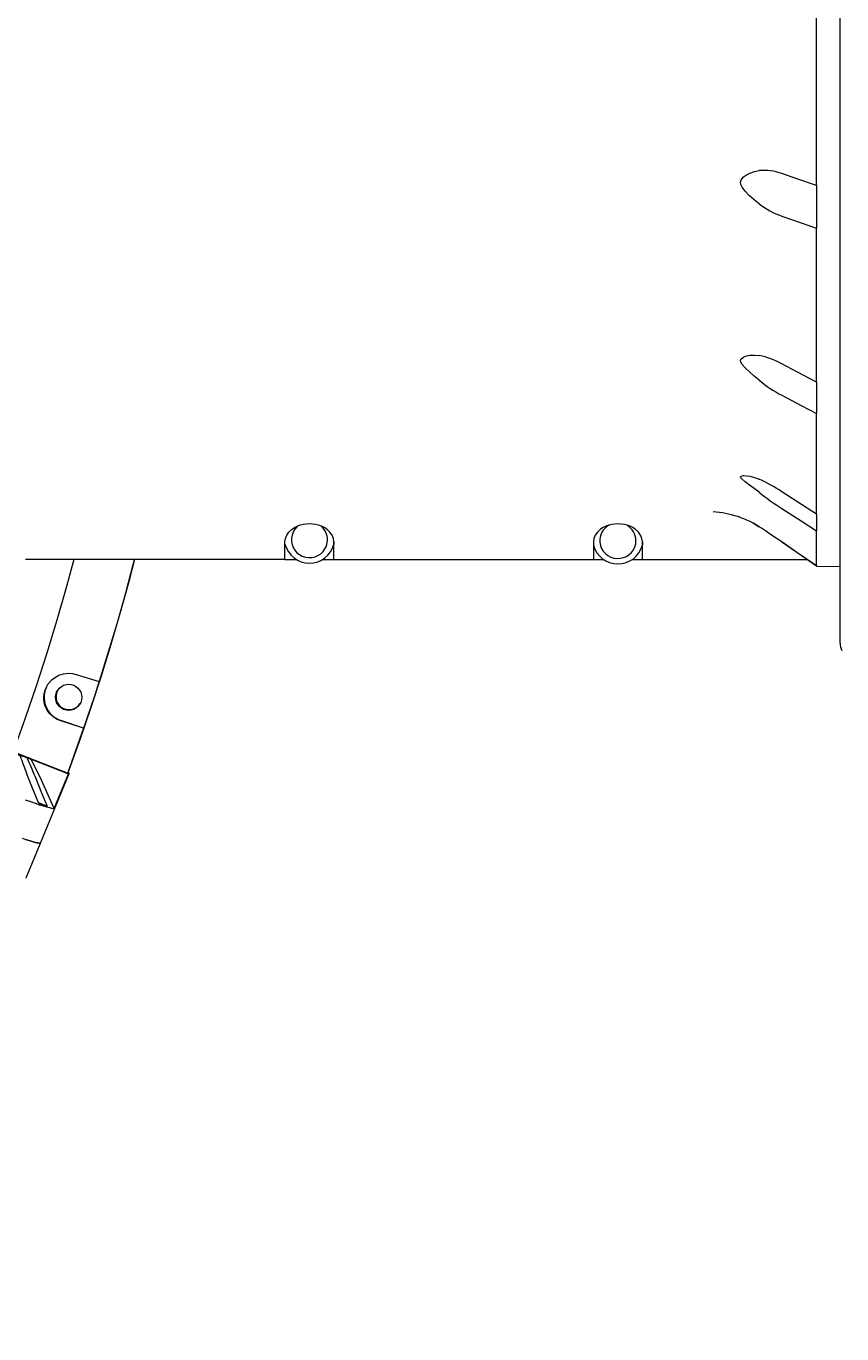
# Model space of a CAD drawing. Units: millimetres. Extents: x -8628 to 8876, y -5255 to 5902.
# Drawn here: x -4787 to -4288, y -283 to 518 of the extents above; entities that cross this region are included whole.
import ezdxf

# ---------------------------------------------------------------- set-up
doc = ezdxf.new("R2010")
doc.units = ezdxf.units.MM
doc.styles.add('SLDTEXTSTYLE0', font='TXT', dxfattribs={"width": 0.75})
doc.dimstyles.new('SLDDIMSTYLE0', dxfattribs={"dimtxt": 3.5, "dimasz": 3.302, "dimexe": 0, "dimexo": 0.0625, "dimgap": 0.875, "dimtad": 1, "dimrnd": 1e-09, "dimzin": 12, "dimdsep": 46, "dimtxsty": 'SLDTEXTSTYLE0', "dimsah": 1, "dimcen": 0.09, "dimadec": 0, "dimazin": 3, "dimtfac": 1, "dimtofl": 0, "dimtmove": 0, "dimatfit": 3, "dimfxl": 0, "dimfrac": 2, "dimtolj": 1, "dimtzin": 12, "dimarcsym": 0})

# ---------------------------------------------------------------- blocks, each defined once
blk = doc.blocks.new('_D')
at = {"color": 7, "linetype": 'Continuous', "lineweight": 0}
for p, q in [((-7128.74, 393.59), (-7128.74, 5898.58)), ((-7128.74, 5897.58), (6875.5, 5897.58)), ((6875.5, -471.4), (6875.5, 5898.58))]:
    blk.add_line(p, q, dxfattribs=at)
for points in [[(-7128.74, 5897.58), (-7125.44, 5897.07), (-7125.44, 5898.08)], [(6875.5, 5897.58), (6872.2, 5898.08), (6872.2, 5897.07)]]:
    blk.add_solid(points, dxfattribs=at)
at = {"color": 7, "linetype": 'Continuous', "lineweight": 0, "insert": (-356.69, 5902.09, 0.1), "char_height": 3.5, "attachment_point": 1, "style": 'SLDTEXTSTYLE0'}
blk.add_mtext('14004,24', dxfattribs=at)

msp = doc.modelspace()

# ---------------------------------------------------------------- linework, layer by layer
at = {"color": 7, "linetype": 'Continuous', "lineweight": 15}
for p, q in [((-4288.756, 208.946), (-4288.756, 1228.802)), ((-4303.068, 420.184), (-4303.068, 535.845)), ((-4303.028, 420.184), (-4303.068, 420.184)), ((-4303.028, 394.19), (-4303.028, 420.184)), ((-4303.068, 299.901), (-4303.068, 394.191)), ((-4303.068, 394.191), (-4303.028, 394.19)), ((-4303.028, 299.901), (-4303.068, 299.901)), ((-4303.028, 280.607), (-4303.028, 299.901)), ((-4303.068, 219.063), (-4303.068, 280.608)), ((-4303.068, 280.608), (-4303.028, 280.607)), ((-4303.028, 219.062), (-4303.068, 219.063)), ((-4303.028, 208.796), (-4303.028, 219.062)), ((-4338.288, 211.383), (-4342.206, 213.717)), ((-4303.068, 187.419), (-4303.068, 208.796)), ((-4303.068, 208.796), (-4303.028, 208.796)), ((-4288.756, 140.118), (-4288.756, 208.946)), ((-4628.742, 191.358), (-4628.747, 202.128)), ((-4628.742, 191.367), (-4628.745, 200.495)), ((-4598.77, 191.358), (-4598.764, 202.128)), ((-4598.77, 191.367), (-4598.766, 200.32)), ((-4598.765, 202.132), (-4598.765, 200.622)), ((-4439.815, 202.128), (-4439.815, 191.358)), ((-4409.82, 191.358), (-4409.815, 202.128)), ((-4409.82, 191.367), (-4409.817, 199.799)), ((-4628.742, 191.358), (-4787.696, 191.358)), ((-4628.742, 191.367), (-4628.742, 191.358)), ((-4628.742, 191.367), (-4621.742, 191.367)), ((-4605.744, 191.367), (-4598.77, 191.367)), ((-4598.77, 191.367), (-4598.77, 191.358)), ((-4598.77, 191.358), (-4439.815, 191.358)), ((-4439.815, 191.367), (-4433.671, 191.367)), ((-4415.977, 191.367), (-4409.82, 191.367)), ((-4409.82, 191.367), (-4409.82, 191.358)), ((-4409.82, 191.358), (-4308.834, 191.358)), ((-4303.028, 187.418), (-4303.068, 187.419)), ((-4303.068, 187.418), (-4303.028, 187.417)), ((-4303.028, 187.418), (-4303.028, 187.162)), ((-4303.028, 187.162), (-4288.756, 186.929)), ((-4756.604, 120.955), (-4742.596, 116.522)), ((-4752.089, 88.068), (-4766.097, 92.501)), ((-4752.076, 88.069), (-4765.979, 92.708)), ((-4784.101, 69.129), (-4761.266, 60.111)), ((-4778.45, 17.74), (-4760.887, 60.248)), ((-4770.049, 38.857), (-4761.266, 60.111)), ((-4761.009, 60.558), (-4761.568, 60.799)), ((-4779.76, 42.52), (-4774.427, 40.297)), ((-4787.232, -3.513), (-4778.45, 17.74))]:
    msp.add_line(p, q, dxfattribs=at)
at = {"color": 7, "linetype": 'Continuous', "lineweight": 15, "flags": 128}
for points in [[(-4338.288, 409.01), (-4341.257, 411.406), (-4344.189, 413.95), (-4346.918, 416.687), (-4348.788, 419.141), (-4349.547, 420.872), (-4349.681, 422.35), (-4349.292, 423.696), (-4347.939, 425.423), (-4346.074, 426.778), (-4344.011, 427.795), (-4341.168, 428.757), (-4338.288, 429.317)], [(-4303.068, 420.184), (-4315.128, 424.298), (-4324.442, 427.476)], [(-4324.443, 401.495), (-4312.563, 397.435), (-4303.068, 394.191)], [(-4338.288, 301.072), (-4341.257, 303.572), (-4344.189, 306.068), (-4346.918, 308.584), (-4348.788, 310.692), (-4349.547, 312.084), (-4349.681, 313.199), (-4349.292, 314.145), (-4347.939, 315.229), (-4346.074, 315.933), (-4344.011, 316.313), (-4341.168, 316.432), (-4338.288, 316.144)], [(-4303.068, 299.901), (-4315.128, 306.209), (-4324.442, 311.082)], [(-4324.443, 291.798), (-4312.563, 285.579), (-4303.068, 280.608)], [(-4338.288, 232.437), (-4341.257, 234.739), (-4344.189, 236.888), (-4346.918, 238.878), (-4348.788, 240.386), (-4349.547, 241.271), (-4349.681, 241.889), (-4349.292, 242.32), (-4347.939, 242.631), (-4346.074, 242.599), (-4344.011, 242.296), (-4341.168, 241.558), (-4338.288, 240.457)], [(-4303.068, 219.063), (-4315.128, 226.804), (-4324.442, 232.784)], [(-4349.647, 217.008), (-4349.681, 217.02), (-4349.292, 216.884), (-4347.939, 216.384), (-4346.09, 215.628), (-4344.011, 214.671), (-4341.183, 213.175), (-4338.288, 211.383)], [(-4324.443, 222.524), (-4312.563, 214.894), (-4303.068, 208.796)], [(-4628.747, 202.128), (-4628.498, 204.121), (-4627.695, 206.159), (-4626.302, 208.12), (-4624.354, 209.871), (-4622.837, 210.839), (-4621.171, 211.644)], [(-4621.02, 211.581), (-4621.407, 211.233), (-4622.713, 209.761), (-4623.731, 208.083), (-4624.428, 206.253), (-4624.783, 204.33), (-4624.783, 202.375), (-4624.428, 200.452), (-4623.731, 198.622), (-4622.713, 196.944), (-4621.407, 195.472), (-4619.855, 194.253), (-4618.107, 193.327), (-4616.219, 192.723), (-4614.252, 192.46), (-4612.27, 192.548), (-4610.335, 192.983), (-4608.509, 193.751), (-4606.853, 194.828), (-4605.418, 196.179), (-4604.251, 197.76), (-4603.39, 199.522), (-4602.862, 201.406), (-4602.684, 203.353), (-4602.684, 203.353)], [(-4598.764, 202.128), (-4599.015, 204.121), (-4599.817, 206.159), (-4601.209, 208.12), (-4603.157, 209.871), (-4604.675, 210.839), (-4606.34, 211.644)], [(-4432.239, 211.644), (-4433.904, 210.839), (-4435.421, 209.871), (-4437.37, 208.12), (-4438.762, 206.159), (-4439.564, 204.121), (-4439.815, 202.128)], [(-4429.72, 212.596), (-4430.914, 211.921), (-4432.466, 210.702), (-4433.772, 209.23), (-4434.79, 207.552), (-4435.487, 205.722), (-4435.842, 203.798), (-4435.842, 201.844), (-4435.487, 199.92), (-4434.79, 198.09), (-4433.772, 196.412), (-4432.466, 194.94), (-4430.914, 193.721), (-4429.166, 192.795), (-4427.279, 192.191), (-4425.311, 191.929), (-4423.329, 192.016), (-4421.394, 192.451), (-4419.568, 193.22), (-4417.912, 194.296), (-4416.478, 195.647), (-4415.31, 197.229), (-4414.449, 198.99), (-4413.921, 200.874), (-4413.743, 202.821), (-4413.743, 202.821)], [(-4409.815, 202.128), (-4410.065, 204.121), (-4410.868, 206.159), (-4412.259, 208.12), (-4414.208, 209.871), (-4415.725, 210.839), (-4417.391, 211.644)], [(-4324.442, 202.026), (-4330.644, 206.244), (-4333.793, 208.369), (-4336.866, 210.432), (-4338.288, 211.383)], [(-4628.746, 200.624), (-4628.746, 200.647), (-4628.746, 200.935), (-4628.746, 201.618), (-4628.747, 202.132)], [(-4409.815, 202.132), (-4409.816, 201.146), (-4409.816, 200.484), (-4409.816, 200.163), (-4409.816, 200.1), (-4409.816, 200.123)], [(-4324.443, 202.026), (-4312.563, 193.907), (-4303.068, 187.418)], [(-4303.068, 187.419), (-4315.128, 195.66), (-4324.442, 202.026)], [(-4758.056, 191.358), (-4762.558, 174.699), (-4768.42, 154.256), (-4774.626, 133.916), (-4781.175, 113.683), (-4788.065, 93.564), (-4795.294, 73.564)], [(-4761.654, 60.57), (-4760.869, 62.641), (-4753.979, 81.708), (-4747.386, 100.886), (-4741.094, 120.17), (-4735.103, 139.555), (-4729.414, 159.036), (-4724.031, 178.609), (-4720.739, 191.358)], [(-4721.05, 191.358), (-4721.673, 188.928), (-4726.509, 170.714), (-4731.608, 152.573), (-4736.97, 134.507), (-4742.596, 116.522)], [(-4766.097, 92.501), (-4768.652, 93.578), (-4770.992, 95.129), (-4772.983, 97.075), (-4774.633, 99.469), (-4775.562, 101.505), (-4776.192, 103.767), (-4776.435, 105.709), (-4776.414, 107.739), (-4776.097, 109.821), (-4775.482, 111.867), (-4773.751, 115.131), (-4771.374, 117.797), (-4769.373, 119.297), (-4767.268, 120.406), (-4764.356, 121.331), (-4761.453, 121.66), (-4758.983, 121.502), (-4756.604, 120.955)], [(-4742.584, 116.523), (-4743.734, 112.954), (-4744.894, 109.389), (-4746.066, 105.827), (-4747.247, 102.269), (-4748.439, 98.713), (-4749.641, 95.162), (-4750.853, 91.614), (-4752.076, 88.069)], [(-4742.596, 116.522), (-4742.588, 116.523), (-4742.584, 116.523)], [(-4752.089, 88.068), (-4753.296, 84.6), (-4754.513, 81.136), (-4755.741, 77.675), (-4756.977, 74.217), (-4758.223, 70.764), (-4759.48, 67.313), (-4760.745, 63.866), (-4762.021, 60.423)], [(-4752.076, 88.069), (-4752.083, 88.068), (-4752.089, 88.068)], [(-4762.021, 60.423), (-4780.769, 67.827), (-4795.294, 73.564)], [(-4790.908, 71.1), (-4792.432, 71.763), (-4793.652, 72.305), (-4794.536, 72.711), (-4795.059, 72.971), (-4795.207, 73.077), (-4794.977, 73.027), (-4794.373, 72.821), (-4793.413, 72.465), (-4792.123, 71.97), (-4790.539, 71.348), (-4788.703, 70.616), (-4786.666, 69.796)], [(-4770.049, 38.857), (-4777.944, 56.169), (-4784.101, 69.129)], [(-4779.491, 41.854), (-4783.745, 52.365), (-4787.033, 60.488)], [(-4781.969, 58.931), (-4777.776, 48.573), (-4774.427, 40.297)], [(-4761.658, 60.572), (-4761.649, 60.546), (-4762.021, 60.423)], [(-4761.266, 60.111), (-4761.127, 60.123), (-4761.019, 60.147), (-4760.941, 60.184), (-4760.893, 60.234), (-4760.876, 60.296), (-4760.89, 60.371), (-4760.934, 60.458), (-4761.009, 60.558)], [(-4787.879, 44.21), (-4784.605, 43.076), (-4781.649, 42.075), (-4779.014, 41.208), (-4776.702, 40.476), (-4774.716, 39.88), (-4773.055, 39.42), (-4771.724, 39.096), (-4770.721, 38.908), (-4770.049, 38.857)], [(-4778.45, 17.74), (-4778.457, 17.726), (-4778.724, 17.611), (-4779.313, 17.63), (-4780.227, 17.782), (-4781.462, 18.069), (-4783.019, 18.489), (-4784.895, 19.042), (-4787.091, 19.728), (-4789.604, 20.546)], [(-4787.707, 19.926), (-4785.43, 19.206), (-4783.471, 18.618), (-4781.832, 18.164), (-4780.514, 17.843), (-4779.518, 17.656), (-4778.844, 17.603), (-4778.495, 17.683), (-4778.45, 17.74)], [(-4787.232, -3.513), (-4787.407, -3.627)]]:
    msp.add_lwpolyline(points, dxfattribs=at)
at = {"color": 7, "linetype": 'Continuous', "lineweight": 15}
msp.add_circle((-4761.233, 106.936), 8, dxfattribs=at)
for centre, radius, start, end in [((-4335.272, 399.015), 30.451, 69.167009, 95.683322), ((-4309.165, 446.149), 47.196, 231.897756, 251.111544), ((-4347.14, 270.466), 46.528, 60.802098, 79.032422), ((-4289.069, 359.58), 76.457, 229.928498, 242.440694), ((-4381.499, 146.149), 103.736, 56.631975, 65.38325), ((-4237.697, 358.299), 161.121, 231.367677, 237.42561), ((-4369.634, 162.263), 58.2, 71.794814, 86.900938), ((-4366.488, 169.929), 50, 70.317019, 72.474981), ((-4613.842, 193.381), 19.679, 89.747609, 111.866058), ((-4613.669, 193.379), 19.681, 68.135019, 90.251314), ((-4613.522, 203.333), 10.837, 0.102086, 49.377026), ((-4424.815, 193.195), 19.887, 68.080214, 111.919786), ((-4424.62, 202.789), 10.877, 0.170951, 60.811728), ((-4613.81, 204.577), 15.445, 194.983111, 270.203179), ((-4613.677, 204.523), 15.391, 269.709146, 345.342777), ((-4424.736, 203.99), 15.389, 269.70907, 345.433053), ((-4424.871, 204.042), 15.442, 194.893936, 270.209879), ((-4278.756, 140.118), 10, 180, 207.464108), ((-4761.233, 106.937), 14.999, 150.59374, 251.553648), ((-4760.984, 107.378), 8, 152.40841, 251.55265), ((-4760.986, 107.384), 8.005, 251.576605, 328.73608), ((-4650.308, 116.425), 147.725, 197.867568, 202.250301), ((-4774.342, 111.972), 43.94, 253.7104, 257.167106), ((-5004.611, -30.873), 240.071, 21.967043, 24.792176), ((-4734.799, 178.22), 143.503, 251.854078, 253.969468)]:
    msp.add_arc(centre, radius, start, end, dxfattribs=at)

# ---------------------------------------------------------------- dimensions: what is measured, and where the dimension line sits
at = {"color": 7, "linetype": 'Continuous', "lineweight": 0}
dim = msp.add_linear_dim(base=(6875.503, 5897.575), p1=(-7128.739, 392.593), p2=(6875.503, -472.4), dimstyle='SLDDIMSTYLE0', dxfattribs=at)
dim.commit()
dim.dimension.update_dxf_attribs({"geometry": '_D', "text_midpoint": (-345.574, 5897.575), "dimtype": 160})

doc.saveas('drawing.dxf')
